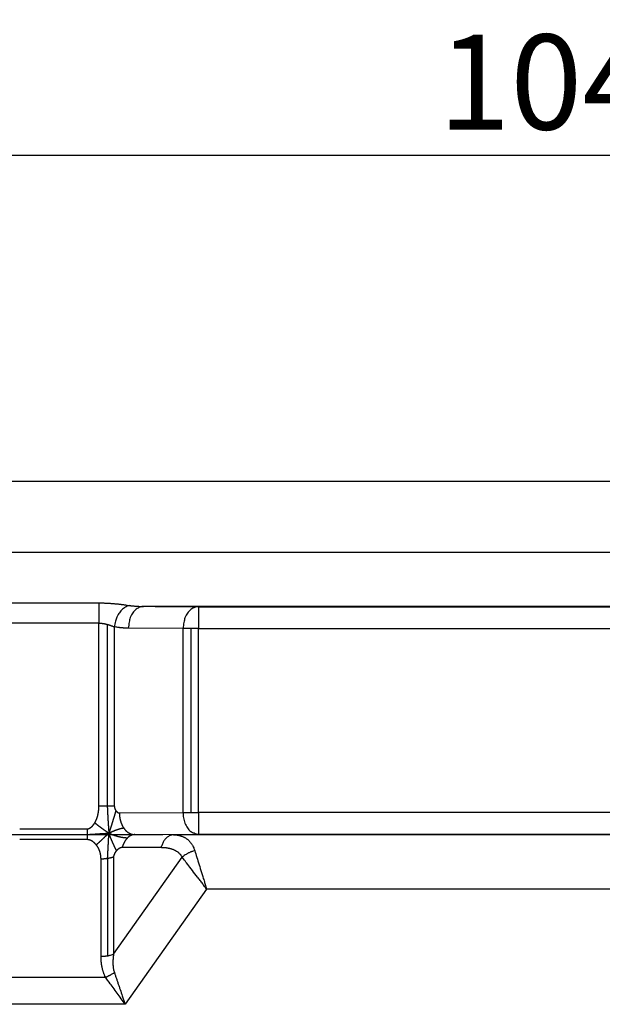
# Model space of a CAD drawing. Extents: x 18 to 2072, y 28 to 1457.
# Drawn here: x 1310 to 1417, y 977 to 1159 of the extents above; entities that cross this region are included whole.
import ezdxf

# ---------------------------------------------------------------- set-up
doc = ezdxf.new("R2010")
doc.units = 0
doc.header["$LTSCALE"] = 5
doc.layers.get('Defpoints').update_dxf_attribs({"linetype": 'CONTINUOUS'})
doc.layers.add('AM_5', color=3, linetype='CONTINUOUS', lineweight=25)
doc.layers.add('SKIZZE', color=1, linetype='CONTINUOUS')
doc.styles.add('BEMSTIL', font='simplex.shx', dxfattribs={"width": 0.8})
doc.dimstyles.new('BEMASS', dxfattribs={"dimscale": 5, "dimtxt": 3.5, "dimasz": 3.5, "dimexe": 1.25, "dimexo": 0.625, "dimtad": 1, "dimtxsty": 'BEMSTIL', "dimcen": 3, "dimclrd": 3, "dimclre": 3, "dimclrt": 3, "dimadec": 0, "dimazin": 0, "dimtfac": 0.875, "dimtmove": 0, "dimatfit": 3, "dimfxl": 0, "dimtolj": 1, "dimlwd": -1, "dimlwe": -1, "dimarcsym": 0})

# ---------------------------------------------------------------- blocks, each defined once
blk = doc.blocks.new('*D2')
at = {"layer": 'AM_5', "color": 3}
for p, q in [((903.26, 1011.69), (903.26, 1139.94)), ((1943.78, 1011.69), (1943.78, 1139.94)), ((1926.28, 1133.69), (920.76, 1133.69))]:
    blk.add_line(p, q, dxfattribs=at)
for points in [[(920.76, 1136.61), (920.76, 1130.78), (903.26, 1133.69)], [(1926.28, 1136.61), (1926.28, 1130.78), (1943.78, 1133.69)]]:
    blk.add_solid(points, dxfattribs=at)
at = {"layer": 'Defpoints', "color": 0}
for p in [(903.26, 1133.69), (903.26, 1008.57), (1943.78, 1008.57)]:
    blk.add_point(p, dxfattribs=at)
at = {"layer": 'AM_5', "color": 3, "insert": (1423.52, 1147.24), "char_height": 17.5, "attachment_point": 5, "style": 'BEMSTIL'}
blk.add_mtext('\\A1;1040,5', dxfattribs=at)

msp = doc.modelspace()

# ---------------------------------------------------------------- linework, layer by layer
at = {"layer": 'SKIZZE'}
for p, q in [((1423.52, 1073.69), (1006.39, 1073.69)), ((1006.39, 1060.64), (1423.52, 1060.64)), ((1324.56, 1051.3), (1324.56, 1047.56)), ((1423.52, 1050.64), (1332.8, 1050.64)), ((1334.9, 1050.63), (1342.87, 1050.59)), ((1342.87, 1050.59), (1423.52, 1050.59)), ((1342.87, 1050.59), (1342.87, 1046.59)), ((1324.56, 1013.94), (1324.56, 1047.56)), ((1326.06, 1047.32), (1326.06, 1013.95)), ((1327.39, 1046.9), (1327.39, 1013.94)), ((1340.05, 1046.59), (1329.97, 1046.64)), ((1340.05, 1012.68), (1340.05, 1046.59)), ((1342.87, 1046.59), (1340.05, 1046.59)), ((1341.46, 1046.59), (1341.46, 1012.68)), ((1342.87, 1046.59), (1423.52, 1046.59)), ((1342.87, 1012.68), (1342.87, 1046.59)), ((1328.32, 1012.62), (1340.05, 1012.68)), ((1340.05, 1012.68), (1342.87, 1012.68)), ((1423.52, 1012.68), (1342.87, 1012.68)), ((1342.87, 1012.68), (1342.87, 1008.68)), ((1336.34, 1008.59), (1296.26, 1008.59)), ((1309.97, 1009.7), (1322.47, 1009.7)), ((1322.47, 1008.66), (1322.47, 1009.7)), ((1322.47, 1007.7), (1322.47, 1008.66)), ((1331.15, 1008.62), (1342.87, 1008.68)), ((1338.29, 1008.59), (1331.15, 1008.62)), ((1423.52, 1008.59), (1338.29, 1008.59)), ((1342.87, 1008.68), (1423.52, 1008.68)), ((1322.47, 1007.7), (1309.97, 1007.7)), ((1335.98, 1006.22), (1328.84, 1006.25)), ((1324.95, 986.22), (1324.95, 1004.12)), ((1326.13, 1004.17), (1326.13, 986.34)), ((1327.26, 1004.49), (1327.26, 986.59)), ((1327.26, 986.59), (1339.9, 1004.47)), ((1344.4, 998.59), (1329.4, 977.37)), ((1423.52, 998.59), (1344.4, 998.59)), ((1306.66, 982.37), (1325.77, 982.37)), ((1329.4, 977.37), (1303.04, 977.37))]:
    msp.add_line(p, q, dxfattribs=at)
for points in [[(1307.87, 1051.3), (1308.92, 1051.3, 0), (1309.96, 1051.3, 0), (1311, 1051.3, 0), (1312.05, 1051.3, 0), (1313.09, 1051.3, 0), (1314.13, 1051.3, 0), (1315.17, 1051.3, 0), (1316.22, 1051.3, 0), (1317.29, 1051.3, 0), (1318.3, 1051.3, 0), (1319.22, 1051.3, 0), (1320.39, 1051.3, 0), (1322.2, 1051.3, 0), (1324.56, 1051.3, 0)], [(1324.56, 1051.3), (1324.82, 1051.3, -0.002183), (1325.09, 1051.3, -0.002214), (1325.35, 1051.29, -0.002203), (1325.61, 1051.28, -0.002154), (1325.87, 1051.27, -0.002128), (1326.13, 1051.26, -0.002109), (1326.39, 1051.24, -0.002066), (1326.64, 1051.23, -0.001976), (1326.89, 1051.21, -0.001906), (1327.14, 1051.19, -0.001825), (1327.39, 1051.17, -0.00177), (1327.63, 1051.14, -0.001705), (1327.87, 1051.12, -0.001594), (1328.11, 1051.1, -0.001414), (1328.34, 1051.07, -0.001358), (1328.57, 1051.04, -0.001312), (1328.8, 1051.01, -0.00103), (1329.01, 1050.99, -0.000664), (1329.2, 1050.96, -0.000939), (1329.43, 1050.93, -0.000924), (1329.78, 1050.88, -0.000439), (1330.22, 1050.82, -0.00029)], [(1330.22, 1050.82), (1329.9, 1050.74, 0.04063), (1329.57, 1050.6, 0.033316), (1329.25, 1050.41, 0.031843), (1328.93, 1050.16, 0.036103), (1328.62, 1049.84, 0.026976), (1328.34, 1049.5, 0.012468), (1328.1, 1049.17, 0.031394), (1327.87, 1048.69, 0.048135), (1327.63, 1047.92, 0.024122), (1327.39, 1046.9, 0.012691)], [(1332.8, 1050.64), (1332.46, 1050.61, 0.048726), (1332.11, 1050.52, 0.041282), (1331.76, 1050.36, 0.039961), (1331.42, 1050.13, 0.046072), (1331.1, 1049.81, 0.034602), (1330.81, 1049.46, 0.016592), (1330.56, 1049.11, 0.038636), (1330.34, 1048.59, 0.056672), (1330.14, 1047.76, 0.027759), (1329.97, 1046.64, 0.01437)], [(1330.22, 1050.82), (1330.38, 1050.8, 0.002098), (1330.54, 1050.78, 0.002084), (1330.7, 1050.76, 0.002099), (1330.86, 1050.75, 0.002135), (1331.02, 1050.73, 0.002071), (1331.18, 1050.71, 0.001932), (1331.34, 1050.7, 0.002127), (1331.51, 1050.69, 0.002528), (1331.67, 1050.68, 0.001919), (1331.83, 1050.67, 0.000664), (1331.97, 1050.66, 0.002695), (1332.15, 1050.65, 0.004626), (1332.43, 1050.65, 0.002262), (1332.8, 1050.64, 0.001199)], [(1342.87, 1050.59), (1342.53, 1050.56, 0.048725), (1342.19, 1050.46, 0.041282), (1341.84, 1050.31, 0.03996), (1341.49, 1050.07, 0.046071), (1341.17, 1049.76, 0.034602), (1340.88, 1049.41, 0.016592), (1340.63, 1049.06, 0.038636), (1340.41, 1048.54, 0.056673), (1340.22, 1047.71, 0.02776), (1340.05, 1046.59, 0.01437)], [(1324.56, 1047.56), (1323.52, 1047.56, 0), (1322.48, 1047.56, 0), (1321.43, 1047.56, 0), (1320.39, 1047.56, 0), (1319.34, 1047.56, 0), (1318.3, 1047.56, 0), (1317.27, 1047.56, 0), (1316.22, 1047.56, 0), (1315.14, 1047.56, 0), (1314.13, 1047.56, 0), (1313.22, 1047.56, 0), (1312.05, 1047.56, 0), (1310.24, 1047.56, 0), (1307.87, 1047.56, 0)], [(1324.56, 1047.56), (1324.69, 1047.56, -0.006122), (1324.82, 1047.56, -0.006204), (1324.96, 1047.55, -0.006158), (1325.09, 1047.54, -0.005999), (1325.22, 1047.52, -0.005898), (1325.35, 1047.51, -0.005813), (1325.47, 1047.49, -0.005659), (1325.6, 1047.46, -0.00538), (1325.73, 1047.44, -0.00515), (1325.85, 1047.41, -0.004896), (1325.98, 1047.38, -0.00471), (1326.1, 1047.35, -0.0045), (1326.22, 1047.31, -0.004172), (1326.33, 1047.28, -0.003672), (1326.45, 1047.24, -0.003499), (1326.56, 1047.2, -0.003356), (1326.68, 1047.16, -0.002616), (1326.79, 1047.12, -0.001678), (1326.88, 1047.09, -0.002362), (1327, 1047.05, -0.002308), (1327.17, 1046.98, -0.001092), (1327.39, 1046.9, -0.000719)], [(1329.97, 1046.64), (1329.81, 1046.64, -0.002881), (1329.65, 1046.65, -0.002856), (1329.49, 1046.65, -0.00288), (1329.33, 1046.66, -0.002944), (1329.16, 1046.67, -0.002863), (1329, 1046.68, -0.002673), (1328.84, 1046.69, -0.002954), (1328.68, 1046.71, -0.003527), (1328.51, 1046.73, -0.002674), (1328.36, 1046.74, -0.000909), (1328.21, 1046.76, -0.003782), (1328.03, 1046.79, -0.006513), (1327.75, 1046.83, -0.003177), (1327.39, 1046.9, -0.001679)], [(1323.79, 1010.78), (1323.83, 1010.84, 0.004192), (1323.86, 1010.91, 0.00422), (1323.9, 1010.97, 0.004199), (1323.93, 1011.04, 0.004125), (1323.97, 1011.11, 0.00406), (1324, 1011.17, 0.003986), (1324.03, 1011.24, 0.003918), (1324.06, 1011.31, 0.003841), (1324.09, 1011.38, 0.003773), (1324.12, 1011.45, 0.003697), (1324.15, 1011.52, 0.003631), (1324.17, 1011.59, 0.003557), (1324.2, 1011.66, 0.003492), (1324.22, 1011.73, 0.003419), (1324.25, 1011.8, 0.003356), (1324.27, 1011.87, 0.003286), (1324.29, 1011.94, 0.003225), (1324.31, 1012.01, 0.003157), (1324.33, 1012.09, 0.003098), (1324.35, 1012.16, 0.003033), (1324.37, 1012.23, 0.002976), (1324.38, 1012.3, 0.002913), (1324.4, 1012.38, 0.002872), (1324.42, 1012.45, 0.002839), (1324.43, 1012.52, 0.002809), (1324.44, 1012.6, 0.002774), (1324.46, 1012.67, 0.002747), (1324.47, 1012.74, 0.002718), (1324.48, 1012.82, 0.002682), (1324.49, 1012.89, 0.002634), (1324.5, 1012.97, 0.002626), (1324.51, 1013.04, 0.002642), (1324.52, 1013.12, 0.002542), (1324.53, 1013.19, 0.002354), (1324.53, 1013.26, 0.002554), (1324.54, 1013.34, 0.002982), (1324.54, 1013.42, 0.002261), (1324.55, 1013.49, 0.000825), (1324.55, 1013.55, 0.003093), (1324.56, 1013.64, 0.0052), (1324.56, 1013.77, 0.002535), (1324.56, 1013.94, 0.00135)], [(1324.56, 1013.94), (1324.6, 1013.94, -0.000082), (1324.63, 1013.94, -0.000103), (1324.67, 1013.94, -0.000083), (1324.7, 1013.94, -0.000017), (1324.74, 1013.94, 0.000009), (1324.78, 1013.94, 0.000001), (1324.81, 1013.94, -0.000002), (1324.85, 1013.94, 0), (1324.88, 1013.94, 0.000001), (1324.92, 1013.94, 0), (1324.95, 1013.94, 0), (1324.99, 1013.94), (1325.02, 1013.94, 0), (1325.06, 1013.94), (1325.09, 1013.94), (1325.13, 1013.94), (1325.17, 1013.94), (1325.2, 1013.94), (1325.24, 1013.94), (1325.27, 1013.94), (1325.31, 1013.94), (1325.34, 1013.94), (1325.38, 1013.94), (1325.41, 1013.94), (1325.45, 1013.94), (1325.48, 1013.94), (1325.52, 1013.94, 0), (1325.55, 1013.94, 0), (1325.58, 1013.94), (1325.62, 1013.94, 0), (1325.65, 1013.94, 0), (1325.69, 1013.94, 0), (1325.72, 1013.94, 0), (1325.76, 1013.94, 0.000002), (1325.79, 1013.94, 0), (1325.82, 1013.94, -0.000007), (1325.86, 1013.94, 0.000001), (1325.89, 1013.94, 0.000029), (1325.92, 1013.94, -0.000008), (1325.96, 1013.94, -0.000087), (1326.02, 1013.94, -0.000047), (1326.09, 1013.94, -0.000021)], [(1326.09, 1013.94), (1326.11, 1013.94, -0.000168), (1326.13, 1013.94, -0.000219), (1326.16, 1013.94, -0.000171), (1326.18, 1013.94, -0.00001), (1326.2, 1013.94, 0.000043), (1326.22, 1013.94, 0.000003), (1326.24, 1013.94, -0.000011), (1326.26, 1013.94, -0.000001), (1326.28, 1013.94, 0.000003), (1326.3, 1013.94, 0), (1326.32, 1013.94, -0.000001), (1326.34, 1013.94, 0), (1326.36, 1013.94, 0), (1326.39, 1013.94, 0), (1326.41, 1013.94, 0), (1326.43, 1013.94), (1326.45, 1013.94), (1326.47, 1013.94), (1326.49, 1013.94), (1326.51, 1013.94), (1326.53, 1013.94), (1326.55, 1013.94), (1326.57, 1013.94), (1326.59, 1013.94), (1326.61, 1013.94), (1326.63, 1013.94), (1326.65, 1013.94), (1326.67, 1013.94), (1326.69, 1013.94), (1326.71, 1013.94), (1326.73, 1013.94), (1326.74, 1013.94), (1326.76, 1013.94), (1326.78, 1013.94), (1326.8, 1013.94), (1326.82, 1013.94), (1326.84, 1013.94), (1326.86, 1013.94), (1326.88, 1013.94), (1326.9, 1013.94), (1326.92, 1013.94), (1326.93, 1013.94), (1326.95, 1013.94), (1326.97, 1013.94), (1326.99, 1013.94), (1327.01, 1013.94), (1327.03, 1013.94), (1327.04, 1013.94, 0), (1327.06, 1013.94), (1327.08, 1013.94), (1327.1, 1013.94), (1327.12, 1013.94, 0), (1327.13, 1013.94), (1327.15, 1013.94, 0), (1327.17, 1013.94, 0), (1327.19, 1013.94, -0.000001), (1327.2, 1013.94, 0), (1327.22, 1013.94, 0.000003), (1327.24, 1013.94, -0.000001), (1327.26, 1013.94, -0.000013), (1327.27, 1013.94, 0.000003), (1327.29, 1013.94, 0.000058), (1327.3, 1013.94, -0.000016), (1327.32, 1013.94, -0.000174), (1327.35, 1013.94, -0.000096), (1327.39, 1013.94, -0.000043)], [(1326.09, 1013.94), (1326.1, 1013.8, 0.000104), (1326.1, 1013.67, 0.000108), (1326.11, 1013.54, 0.000109), (1326.12, 1013.41, 0.000104), (1326.12, 1013.28, 0.000103), (1326.13, 1013.15, 0.000105), (1326.14, 1013.02, 0.000107), (1326.14, 1012.9, 0.00011), (1326.15, 1012.77, 0.000113), (1326.16, 1012.65, 0.000115), (1326.16, 1012.53, 0.000118), (1326.17, 1012.41, 0.000121), (1326.17, 1012.3, 0.000124), (1326.18, 1012.18, 0.000127), (1326.19, 1012.07, 0.00013), (1326.19, 1011.95, 0.000134), (1326.2, 1011.84, 0.000137), (1326.2, 1011.73, 0.000141), (1326.21, 1011.62, 0.000145), (1326.22, 1011.52, 0.000149), (1326.22, 1011.41, 0.000153), (1326.23, 1011.31, 0.000157), (1326.23, 1011.2, 0.000162), (1326.24, 1011.1, 0.000166), (1326.25, 1011, 0.000171), (1326.25, 1010.91, 0.000176), (1326.26, 1010.81, 0.000182), (1326.26, 1010.71, 0.000187), (1326.27, 1010.62, 0.000193), (1326.28, 1010.53, 0.000199), (1326.28, 1010.44, 0.000206), (1326.29, 1010.35, 0.000212), (1326.29, 1010.26, 0.00022), (1326.3, 1010.17, 0.000227), (1326.31, 1010.09, 0.000235), (1326.31, 1010, 0.000243), (1326.32, 1009.92, 0.000252), (1326.32, 1009.84, 0.000259), (1326.33, 1009.76, 0.000271), (1326.33, 1009.68, 0.000287), (1326.34, 1009.61, 0.00029), (1326.35, 1009.53, 0.000281), (1326.35, 1009.46, 0.000322), (1326.36, 1009.39, 0.000398), (1326.36, 1009.31, 0.00032), (1326.37, 1009.25, 0.000124), (1326.37, 1009.19, 0.000469), (1326.38, 1009.11, 0.000848), (1326.39, 1009, 0.000446), (1326.4, 1008.86, 0.000247)], [(1327.39, 1013.94), (1327.39, 1013.92, 0.003417), (1327.39, 1013.9, 0.003457), (1327.39, 1013.88, 0.003433), (1327.39, 1013.86, 0.003343), (1327.39, 1013.84, 0.003295), (1327.39, 1013.82, 0.003268), (1327.4, 1013.8, 0.003245), (1327.4, 1013.78, 0.003216), (1327.4, 1013.76, 0.003193), (1327.4, 1013.74, 0.003166), (1327.41, 1013.72, 0.003144), (1327.41, 1013.7, 0.003118), (1327.41, 1013.68, 0.003097), (1327.41, 1013.67, 0.003072), (1327.42, 1013.65, 0.003052), (1327.42, 1013.63, 0.003029), (1327.43, 1013.61, 0.00301), (1327.43, 1013.59, 0.002988), (1327.43, 1013.57, 0.002971), (1327.44, 1013.55, 0.00295), (1327.44, 1013.54, 0.002935), (1327.45, 1013.52, 0.002916), (1327.45, 1013.5, 0.002901), (1327.46, 1013.48, 0.002884), (1327.47, 1013.46, 0.002872), (1327.47, 1013.45, 0.002856), (1327.48, 1013.43, 0.002845), (1327.48, 1013.41, 0.002832), (1327.49, 1013.39, 0.002822), (1327.5, 1013.38, 0.002811), (1327.5, 1013.36, 0.002804), (1327.51, 1013.34, 0.002794), (1327.52, 1013.32, 0.002789), (1327.52, 1013.31, 0.00278), (1327.53, 1013.29, 0.002778), (1327.54, 1013.27, 0.002777), (1327.55, 1013.26, 0.00277), (1327.56, 1013.24, 0.002751), (1327.56, 1013.23, 0.002775), (1327.57, 1013.21, 0.002828), (1327.58, 1013.19, 0.002754), (1327.59, 1013.18, 0.002578), (1327.6, 1013.16, 0.002843), (1327.61, 1013.15, 0.003387), (1327.62, 1013.13, 0.002593), (1327.62, 1013.12, 0.000909), (1327.63, 1013.1, 0.003648), (1327.64, 1013.09, 0.006356), (1327.66, 1013.06, 0.003155), (1327.68, 1013.03, 0.001685)], [(1327.68, 1013.03), (1327.67, 1012.98, -0.00007), (1327.65, 1012.92, -0.000048), (1327.63, 1012.87, -0.000064), (1327.62, 1012.81, -0.00012), (1327.6, 1012.76, -0.000133), (1327.58, 1012.7, -0.000114), (1327.57, 1012.64, -0.000106), (1327.55, 1012.58, -0.000105), (1327.53, 1012.52, -0.000103), (1327.51, 1012.46, -0.000098), (1327.49, 1012.4, -0.000094), (1327.47, 1012.33, -0.000092), (1327.45, 1012.27, -0.000088), (1327.43, 1012.2, -0.000086), (1327.41, 1012.13, -0.000083), (1327.39, 1012.06, -0.00008), (1327.37, 1011.99, -0.000078), (1327.35, 1011.92, -0.000075), (1327.33, 1011.85, -0.000073), (1327.3, 1011.78, -0.000071), (1327.28, 1011.7, -0.000069), (1327.26, 1011.63, -0.000067), (1327.23, 1011.55, -0.000065), (1327.21, 1011.47, -0.000063), (1327.19, 1011.4, -0.000061), (1327.16, 1011.32, -0.00006), (1327.14, 1011.24, -0.000058), (1327.11, 1011.15, -0.000056), (1327.09, 1011.07, -0.000055), (1327.06, 1010.99, -0.000053), (1327.03, 1010.9, -0.000052), (1327.01, 1010.82, -0.000051), (1326.98, 1010.73, -0.000049), (1326.95, 1010.64, -0.000048), (1326.93, 1010.55, -0.000047), (1326.9, 1010.46, -0.000046), (1326.87, 1010.37, -0.000045), (1326.84, 1010.28, -0.000043), (1326.81, 1010.18, -0.000043), (1326.78, 1010.09, -0.000043), (1326.75, 1009.99, -0.00004), (1326.72, 1009.89, -0.000036), (1326.69, 1009.8, -0.00004), (1326.66, 1009.7, -0.000049), (1326.63, 1009.59, -0.000034), (1326.6, 1009.49, -0.000001), (1326.57, 1009.41, -0.000051), (1326.53, 1009.29, -0.000109), (1326.48, 1009.1, -0.000053), (1326.4, 1008.86, -0.000026)], [(1327.68, 1013.03), (1327.7, 1013.01, 0.004274), (1327.71, 1012.99, 0.004302), (1327.73, 1012.97, 0.004345), (1327.74, 1012.95, 0.004421), (1327.76, 1012.93, 0.004506), (1327.77, 1012.92, 0.004596), (1327.79, 1012.9, 0.00469), (1327.8, 1012.88, 0.004795), (1327.82, 1012.87, 0.004905), (1327.84, 1012.85, 0.005024), (1327.85, 1012.83, 0.005147), (1327.87, 1012.82, 0.005281), (1327.89, 1012.8, 0.005419), (1327.9, 1012.79, 0.005569), (1327.92, 1012.77, 0.005722), (1327.94, 1012.76, 0.005889), (1327.96, 1012.75, 0.006056), (1327.98, 1012.74, 0.006234), (1327.99, 1012.72, 0.006422), (1328.01, 1012.71, 0.006631), (1328.03, 1012.7, 0.00681), (1328.05, 1012.69, 0.006971), (1328.07, 1012.68, 0.007244), (1328.09, 1012.67, 0.007631), (1328.11, 1012.67, 0.007613), (1328.13, 1012.66, 0.007273), (1328.14, 1012.65, 0.0083), (1328.16, 1012.64, 0.010292), (1328.18, 1012.64, 0.007914), (1328.2, 1012.63, 0.002498), (1328.22, 1012.63, 0.011709), (1328.24, 1012.63, 0.021045), (1328.28, 1012.62, 0.010371), (1328.32, 1012.62, 0.005454)], [(1328.32, 1012.62), (1328.32, 1012.56, 0.002789), (1328.32, 1012.5, 0.00281), (1328.33, 1012.44, 0.002793), (1328.33, 1012.38, 0.002737), (1328.33, 1012.32, 0.002714), (1328.34, 1012.26, 0.002716), (1328.34, 1012.2, 0.002712), (1328.34, 1012.14, 0.002702), (1328.35, 1012.08, 0.002697), (1328.36, 1012.02, 0.002692), (1328.36, 1011.96, 0.00269), (1328.37, 1011.9, 0.002686), (1328.38, 1011.84, 0.002686), (1328.39, 1011.78, 0.002685), (1328.4, 1011.73, 0.002687), (1328.41, 1011.67, 0.002688), (1328.42, 1011.61, 0.002692), (1328.43, 1011.55, 0.002696), (1328.44, 1011.49, 0.002702), (1328.46, 1011.44, 0.002708), (1328.47, 1011.38, 0.002717), (1328.48, 1011.32, 0.002726), (1328.5, 1011.26, 0.002736), (1328.51, 1011.21, 0.002748), (1328.53, 1011.15, 0.002761), (1328.54, 1011.1, 0.002775), (1328.56, 1011.04, 0.00279), (1328.58, 1010.98, 0.002807), (1328.59, 1010.93, 0.002825), (1328.61, 1010.88, 0.002844), (1328.63, 1010.82, 0.002865), (1328.65, 1010.77, 0.002888), (1328.67, 1010.71, 0.002911), (1328.69, 1010.66, 0.002934), (1328.71, 1010.61, 0.002963), (1328.74, 1010.56, 0.002996), (1328.76, 1010.51, 0.003018), (1328.78, 1010.45, 0.00303), (1328.8, 1010.4, 0.00309), (1328.83, 1010.35, 0.003189), (1328.85, 1010.3, 0.003133), (1328.88, 1010.26, 0.002955), (1328.9, 1010.21, 0.003305), (1328.93, 1010.16, 0.004003), (1328.96, 1010.11, 0.003073), (1328.98, 1010.07, 0.001041), (1329.01, 1010.02, 0.004422), (1329.04, 1009.97, 0.007819), (1329.09, 1009.9, 0.003894), (1329.15, 1009.8, 0.002075)], [(1340.05, 1012.68), (1340.07, 1012.2, 0.024504), (1340.13, 1011.71, 0.021764), (1340.25, 1011.21, 0.022925), (1340.41, 1010.73, 0.03019), (1340.63, 1010.27, 0.027225), (1340.88, 1009.86, 0.014762), (1341.13, 1009.51, 0.038868), (1341.49, 1009.2, 0.077377), (1342.08, 1008.92, 0.047956), (1342.87, 1008.68, 0.026888)], [(1322.47, 1009.7), (1322.5, 1009.7, 0.014244), (1322.54, 1009.7, 0.014815), (1322.58, 1009.71, 0.014425), (1322.61, 1009.71, 0.013031), (1322.65, 1009.72, 0.011975), (1322.68, 1009.73, 0.011006), (1322.72, 1009.75, 0.010102), (1322.75, 1009.76, 0.009073), (1322.79, 1009.78, 0.008197), (1322.82, 1009.79, 0.007267), (1322.85, 1009.81, 0.006476), (1322.88, 1009.83, 0.005622), (1322.92, 1009.85, 0.005215), (1322.95, 1009.87, 0.005121), (1322.98, 1009.88, 0.005041), (1323.01, 1009.91, 0.00495), (1323.04, 1009.93, 0.004867), (1323.07, 1009.95, 0.004767), (1323.1, 1009.97, 0.004678), (1323.13, 1009.99, 0.004575), (1323.16, 1010.02, 0.004483), (1323.18, 1010.04, 0.004377), (1323.21, 1010.06, 0.004282), (1323.24, 1010.09, 0.004175), (1323.27, 1010.11, 0.004079), (1323.29, 1010.14, 0.003971), (1323.32, 1010.16, 0.003874), (1323.34, 1010.19, 0.003767), (1323.37, 1010.22, 0.003671), (1323.4, 1010.24, 0.003563), (1323.42, 1010.27, 0.00347), (1323.44, 1010.3, 0.00337), (1323.47, 1010.33, 0.003271), (1323.49, 1010.36, 0.003153), (1323.51, 1010.38, 0.003084), (1323.54, 1010.41, 0.003032), (1323.56, 1010.44, 0.002872), (1323.58, 1010.47, 0.002623), (1323.6, 1010.5, 0.002762), (1323.63, 1010.53, 0.0031), (1323.65, 1010.56, 0.002354), (1323.67, 1010.59, 0.000981), (1323.69, 1010.62, 0.003027), (1323.71, 1010.65, 0.004775), (1323.74, 1010.71, 0.002312), (1323.79, 1010.78, 0.00125)], [(1326.4, 1008.86), (1326.34, 1008.91, -0.000478), (1326.27, 1008.95, -0.000484), (1326.21, 1008.99, -0.000483), (1326.14, 1009.04, -0.000476), (1326.08, 1009.08, -0.000476), (1326.02, 1009.12, -0.000479), (1325.95, 1009.17, -0.000482), (1325.89, 1009.21, -0.000484), (1325.83, 1009.25, -0.000487), (1325.76, 1009.3, -0.00049), (1325.7, 1009.34, -0.000492), (1325.64, 1009.38, -0.000495), (1325.58, 1009.43, -0.000497), (1325.52, 1009.47, -0.0005), (1325.46, 1009.51, -0.000503), (1325.39, 1009.56, -0.000505), (1325.33, 1009.6, -0.000508), (1325.27, 1009.65, -0.000511), (1325.21, 1009.69, -0.000514), (1325.15, 1009.73, -0.000516), (1325.09, 1009.78, -0.000519), (1325.03, 1009.82, -0.000522), (1324.97, 1009.86, -0.000525), (1324.91, 1009.91, -0.000528), (1324.86, 1009.95, -0.000531), (1324.8, 1009.99, -0.000533), (1324.74, 1010.04, -0.000536), (1324.68, 1010.08, -0.00054), (1324.62, 1010.12, -0.000542), (1324.57, 1010.17, -0.000541), (1324.51, 1010.21, -0.000549), (1324.45, 1010.26, -0.000563), (1324.39, 1010.3, -0.00055), (1324.34, 1010.34, -0.000516), (1324.28, 1010.39, -0.000573), (1324.23, 1010.43, -0.000688), (1324.17, 1010.48, -0.000525), (1324.11, 1010.52, -0.000176), (1324.07, 1010.56, -0.000747), (1324, 1010.6, -0.001311), (1323.91, 1010.68, -0.000648), (1323.79, 1010.78, -0.000344)], [(1322.47, 1008.66), (1322.55, 1008.66, 0.001132), (1322.63, 1008.67, 0.001152), (1322.71, 1008.67, 0.001133), (1322.8, 1008.67, 0.00107), (1322.88, 1008.67, 0.001017), (1322.96, 1008.68, 0.000958), (1323.04, 1008.68, 0.000904), (1323.12, 1008.69, 0.00084), (1323.21, 1008.69, 0.000784), (1323.29, 1008.69, 0.000721), (1323.37, 1008.7, 0.000666), (1323.45, 1008.7, 0.000603), (1323.53, 1008.71, 0.000547), (1323.62, 1008.72, 0.000484), (1323.7, 1008.72, 0.000428), (1323.78, 1008.73, 0.000365), (1323.86, 1008.73, 0.00031), (1323.94, 1008.74, 0.000247), (1324.03, 1008.74, 0.000191), (1324.11, 1008.75, 0.000128), (1324.19, 1008.76, 0.000072), (1324.27, 1008.76, 0.000009), (1324.35, 1008.77, -0.000047), (1324.43, 1008.78, -0.00011), (1324.52, 1008.78, -0.000165), (1324.6, 1008.79, -0.000228), (1324.68, 1008.79, -0.000284), (1324.76, 1008.8, -0.000348), (1324.84, 1008.8, -0.000403), (1324.93, 1008.81, -0.000466), (1325.01, 1008.82, -0.000522), (1325.09, 1008.82, -0.000587), (1325.17, 1008.83, -0.000641), (1325.25, 1008.83, -0.000697), (1325.34, 1008.83, -0.000763), (1325.42, 1008.84, -0.00085), (1325.5, 1008.84, -0.000872), (1325.58, 1008.85, -0.000854), (1325.66, 1008.85, -0.001026), (1325.75, 1008.85, -0.001345), (1325.83, 1008.86, -0.001027), (1325.91, 1008.86, -0.000265), (1325.98, 1008.86, -0.001637), (1326.07, 1008.86, -0.003045), (1326.22, 1008.86, -0.001503), (1326.4, 1008.86, -0.000784)], [(1324.06, 1006.74), (1324.14, 1006.8, 0.001771), (1324.21, 1006.86, 0.001805), (1324.28, 1006.92, 0.001727), (1324.35, 1006.99, 0.001531), (1324.43, 1007.05, 0.001386), (1324.5, 1007.12, 0.001257), (1324.57, 1007.18, 0.001139), (1324.65, 1007.25, 0.001003), (1324.72, 1007.32, 0.000885), (1324.79, 1007.39, 0.000758), (1324.87, 1007.45, 0.000646), (1324.94, 1007.52, 0.000522), (1325.01, 1007.59, 0.000413), (1325.09, 1007.66, 0.000292), (1325.16, 1007.73, 0.000185), (1325.23, 1007.8, 0.000063), (1325.3, 1007.87, -0.000041), (1325.38, 1007.94, -0.000155), (1325.45, 1008.01, -0.00027), (1325.52, 1008.07, -0.000413), (1325.6, 1008.14, -0.000492), (1325.67, 1008.21, -0.000536), (1325.74, 1008.28, -0.000757), (1325.82, 1008.35, -0.001149), (1325.89, 1008.42, -0.000889), (1325.96, 1008.48, -0.000121), (1326.03, 1008.54, -0.001639), (1326.11, 1008.61, -0.003375), (1326.24, 1008.72, -0.001714), (1326.4, 1008.86, -0.000889)], [(1326.16, 1004.21), (1326.16, 1004.27, -0.000001), (1326.16, 1004.32, 0.000003), (1326.17, 1004.38, -0.000001), (1326.17, 1004.43, -0.000013), (1326.17, 1004.49, -0.000017), (1326.18, 1004.55, -0.000017), (1326.18, 1004.61, -0.000016), (1326.18, 1004.68, -0.000015), (1326.19, 1004.74, -0.000015), (1326.19, 1004.81, -0.000014), (1326.19, 1004.87, -0.000014), (1326.2, 1004.94, -0.000013), (1326.2, 1005.01, -0.000012), (1326.2, 1005.08, -0.000012), (1326.21, 1005.16, -0.000011), (1326.21, 1005.23, -0.000011), (1326.21, 1005.31, -0.000011), (1326.22, 1005.38, -0.00001), (1326.22, 1005.46, -0.00001), (1326.23, 1005.54, -0.00001), (1326.23, 1005.62, -0.000009), (1326.24, 1005.71, -0.000009), (1326.24, 1005.79, -0.000009), (1326.24, 1005.88, -0.000008), (1326.25, 1005.96, -0.000008), (1326.25, 1006.05, -0.000008), (1326.26, 1006.14, -0.000008), (1326.26, 1006.23, -0.000007), (1326.27, 1006.33, -0.000007), (1326.27, 1006.42, -0.000007), (1326.28, 1006.52, -0.000007), (1326.28, 1006.62, -0.000006), (1326.29, 1006.71, -0.000006), (1326.29, 1006.81, -0.000006), (1326.3, 1006.92, -0.000006), (1326.3, 1007.02, -0.000006), (1326.31, 1007.12, -0.000006), (1326.32, 1007.23, -0.000005), (1326.32, 1007.34, -0.000005), (1326.33, 1007.45, -0.000005), (1326.33, 1007.56, -0.000005), (1326.34, 1007.67, -0.000005), (1326.34, 1007.78, -0.000005), (1326.35, 1007.89, -0.000004), (1326.36, 1008.01, -0.000005), (1326.36, 1008.13, -0.000009), (1326.37, 1008.23, -0.000003), (1326.37, 1008.37, 0.000014), (1326.39, 1008.58, 0.000008), (1326.4, 1008.86, 0.000003)], [(1329.15, 1009.8), (1329.11, 1009.79, 0.003525), (1329.06, 1009.79, 0.003388), (1329.01, 1009.78, 0.00328), (1328.96, 1009.77, 0.003213), (1328.92, 1009.77, 0.003117), (1328.87, 1009.76, 0.003008), (1328.81, 1009.75, 0.002902), (1328.76, 1009.74, 0.002808), (1328.71, 1009.73, 0.002714), (1328.66, 1009.71, 0.002626), (1328.6, 1009.7, 0.002539), (1328.55, 1009.69, 0.002458), (1328.49, 1009.67, 0.002379), (1328.44, 1009.66, 0.002305), (1328.38, 1009.64, 0.002231), (1328.32, 1009.63, 0.002164), (1328.26, 1009.61, 0.002096), (1328.21, 1009.59, 0.002034), (1328.15, 1009.57, 0.001972), (1328.08, 1009.55, 0.001915), (1328.02, 1009.53, 0.001857), (1327.96, 1009.51, 0.001805), (1327.9, 1009.49, 0.001752), (1327.83, 1009.47, 0.001704), (1327.77, 1009.45, 0.001654), (1327.7, 1009.42, 0.001609), (1327.64, 1009.4, 0.001565), (1327.57, 1009.37, 0.001526), (1327.5, 1009.35, 0.00148), (1327.44, 1009.32, 0.001433), (1327.37, 1009.29, 0.001407), (1327.3, 1009.26, 0.001398), (1327.23, 1009.23, 0.001322), (1327.16, 1009.2, 0.001206), (1327.08, 1009.17, 0.001297), (1327.01, 1009.14, 0.0015), (1326.93, 1009.11, 0.00111), (1326.86, 1009.08, 0.00039), (1326.8, 1009.05, 0.001516), (1326.71, 1009.01, 0.002451), (1326.58, 1008.95, 0.001148), (1326.4, 1008.86, 0.000599)], [(1327.8, 1005.65), (1327.77, 1005.71, 0.000189), (1327.74, 1005.78, 0.000194), (1327.71, 1005.84, 0.00019), (1327.68, 1005.9, 0.000176), (1327.65, 1005.96, 0.000151), (1327.62, 1006.03, 0.000109), (1327.6, 1006.09, 0.000075), (1327.57, 1006.15, 0.00004), (1327.54, 1006.21, 0.000009), (1327.51, 1006.27, -0.000028), (1327.48, 1006.34, -0.00006), (1327.45, 1006.4, -0.000096), (1327.42, 1006.46, -0.000127), (1327.39, 1006.52, -0.000163), (1327.36, 1006.59, -0.000194), (1327.33, 1006.65, -0.000229), (1327.3, 1006.71, -0.000259), (1327.27, 1006.78, -0.000293), (1327.25, 1006.84, -0.000323), (1327.22, 1006.9, -0.000356), (1327.19, 1006.97, -0.000384), (1327.16, 1007.03, -0.000416), (1327.13, 1007.1, -0.000443), (1327.1, 1007.16, -0.000474), (1327.07, 1007.23, -0.0005), (1327.04, 1007.29, -0.000529), (1327.01, 1007.36, -0.000554), (1326.98, 1007.42, -0.000581), (1326.95, 1007.49, -0.000604), (1326.92, 1007.56, -0.00063), (1326.89, 1007.63, -0.000652), (1326.86, 1007.69, -0.000678), (1326.84, 1007.76, -0.000695), (1326.81, 1007.83, -0.000713), (1326.78, 1007.9, -0.000738), (1326.75, 1007.97, -0.000778), (1326.72, 1008.04, -0.000768), (1326.69, 1008.11, -0.000726), (1326.66, 1008.19, -0.000829), (1326.63, 1008.26, -0.001028), (1326.6, 1008.33, -0.00077), (1326.57, 1008.41, -0.000224), (1326.55, 1008.47, -0.00115), (1326.52, 1008.55, -0.002013), (1326.47, 1008.69, -0.000963), (1326.4, 1008.86, -0.000499)], [(1329.78, 1007.97), (1329.69, 1007.98, -0.002223), (1329.6, 1007.99, -0.00224), (1329.51, 1008, -0.002247), (1329.42, 1008.01, -0.002243), (1329.33, 1008.02, -0.002249), (1329.24, 1008.03, -0.002262), (1329.15, 1008.04, -0.002274), (1329.06, 1008.05, -0.002283), (1328.97, 1008.06, -0.002293), (1328.89, 1008.08, -0.002302), (1328.8, 1008.09, -0.002312), (1328.71, 1008.11, -0.00232), (1328.63, 1008.12, -0.002329), (1328.54, 1008.14, -0.002337), (1328.45, 1008.16, -0.002345), (1328.37, 1008.18, -0.002352), (1328.28, 1008.2, -0.002359), (1328.2, 1008.22, -0.002365), (1328.11, 1008.24, -0.002372), (1328.03, 1008.26, -0.002378), (1327.94, 1008.28, -0.002382), (1327.86, 1008.31, -0.002386), (1327.78, 1008.33, -0.002392), (1327.69, 1008.36, -0.002401), (1327.61, 1008.38, -0.002398), (1327.53, 1008.41, -0.002387), (1327.44, 1008.44, -0.00241), (1327.36, 1008.46, -0.002461), (1327.28, 1008.49, -0.002393), (1327.2, 1008.52, -0.002236), (1327.12, 1008.55, -0.002469), (1327.04, 1008.58, -0.002944), (1326.95, 1008.62, -0.002234), (1326.88, 1008.65, -0.000764), (1326.81, 1008.68, -0.003153), (1326.72, 1008.72, -0.005428), (1326.58, 1008.78, -0.00265), (1326.4, 1008.86, -0.001403)], [(1329.15, 1009.8), (1329.19, 1009.75, 0.004325), (1329.23, 1009.7, 0.004395), (1329.26, 1009.65, 0.004444), (1329.3, 1009.6, 0.004467), (1329.34, 1009.56, 0.0045), (1329.38, 1009.51, 0.004534), (1329.42, 1009.47, 0.004574), (1329.46, 1009.43, 0.004608), (1329.5, 1009.38, 0.004649), (1329.54, 1009.34, 0.004687), (1329.58, 1009.3, 0.00473), (1329.63, 1009.26, 0.004771), (1329.67, 1009.23, 0.004817), (1329.71, 1009.19, 0.004861), (1329.75, 1009.15, 0.00491), (1329.8, 1009.12, 0.004957), (1329.84, 1009.08, 0.005008), (1329.89, 1009.05, 0.005058), (1329.93, 1009.02, 0.005112), (1329.98, 1008.99, 0.005164), (1330.03, 1008.96, 0.00522), (1330.07, 1008.93, 0.005275), (1330.12, 1008.91, 0.005334), (1330.17, 1008.88, 0.005392), (1330.21, 1008.86, 0.005451), (1330.26, 1008.83, 0.005507), (1330.31, 1008.81, 0.005573), (1330.36, 1008.79, 0.005644), (1330.4, 1008.77, 0.005692), (1330.45, 1008.75, 0.005718), (1330.5, 1008.73, 0.005831), (1330.55, 1008.72, 0.006015), (1330.6, 1008.7, 0.005904), (1330.65, 1008.69, 0.005562), (1330.7, 1008.68, 0.006208), (1330.75, 1008.67, 0.0075), (1330.8, 1008.66, 0.005731), (1330.85, 1008.65, 0.001927), (1330.89, 1008.64, 0.008212), (1330.95, 1008.63, 0.014386), (1331.04, 1008.63, 0.007075), (1331.15, 1008.62, 0.003743)], [(1331.15, 1008.62), (1331.12, 1008.62, 0.00521), (1331.08, 1008.62, 0.005212), (1331.05, 1008.62, 0.005195), (1331.02, 1008.61, 0.005166), (1330.99, 1008.61, 0.005141), (1330.95, 1008.61, 0.005112), (1330.92, 1008.6, 0.005082), (1330.89, 1008.6, 0.00505), (1330.85, 1008.59, 0.005017), (1330.82, 1008.58, 0.004983), (1330.79, 1008.58, 0.004947), (1330.76, 1008.57, 0.00491), (1330.72, 1008.56, 0.004873), (1330.69, 1008.55, 0.004834), (1330.66, 1008.54, 0.004795), (1330.63, 1008.53, 0.004755), (1330.59, 1008.52, 0.004714), (1330.56, 1008.51, 0.004673), (1330.53, 1008.49, 0.004631), (1330.5, 1008.48, 0.00459), (1330.47, 1008.47, 0.004547), (1330.43, 1008.45, 0.004506), (1330.4, 1008.44, 0.004463), (1330.37, 1008.42, 0.004422), (1330.34, 1008.4, 0.004378), (1330.31, 1008.39, 0.004335), (1330.28, 1008.37, 0.004295), (1330.25, 1008.35, 0.004262), (1330.22, 1008.33, 0.004208), (1330.19, 1008.31, 0.004143), (1330.15, 1008.29, 0.004137), (1330.12, 1008.27, 0.004181), (1330.09, 1008.25, 0.004019), (1330.06, 1008.23, 0.003717), (1330.04, 1008.21, 0.004066), (1330.01, 1008.18, 0.004801), (1329.98, 1008.16, 0.003595), (1329.95, 1008.13, 0.001211), (1329.92, 1008.11, 0.005028), (1329.89, 1008.08, 0.008494), (1329.84, 1008.04, 0.004069), (1329.78, 1007.97, 0.002132)], [(1338.29, 1008.59), (1338.06, 1008.57, 0.03886), (1337.83, 1008.52, 0.03387), (1337.59, 1008.43, 0.034105), (1337.36, 1008.3, 0.038803), (1337.13, 1008.13, 0.028247), (1336.92, 1007.94, 0.011672), (1336.73, 1007.75, 0.033337), (1336.53, 1007.45, 0.048366), (1336.28, 1006.94, 0.021741), (1335.98, 1006.22, 0.010935)], [(1338.29, 1008.59), (1338.46, 1008.59, -0.008404), (1338.63, 1008.58, -0.008369), (1338.8, 1008.56, -0.008549), (1338.97, 1008.54, -0.008987), (1339.13, 1008.51, -0.009313), (1339.3, 1008.48, -0.009587), (1339.46, 1008.44, -0.009856), (1339.62, 1008.39, -0.010187), (1339.78, 1008.34, -0.010492), (1339.94, 1008.28, -0.010865), (1340.09, 1008.21, -0.011162), (1340.25, 1008.14, -0.011488), (1340.4, 1008.06, -0.011628), (1340.55, 1007.97, -0.011703), (1340.69, 1007.87, -0.012021), (1340.84, 1007.76, -0.012676), (1340.98, 1007.64, -0.012393), (1341.11, 1007.52, -0.011593), (1341.25, 1007.38, -0.013197), (1341.38, 1007.23, -0.016234), (1341.5, 1007.07, -0.011574), (1341.62, 1006.91, -0.002675), (1341.72, 1006.76, -0.017312), (1341.84, 1006.54, -0.029198), (1342.01, 1006.17, -0.012904), (1342.21, 1005.66, -0.006333)], [(1324.06, 1006.74), (1324.03, 1006.78, 0.00362), (1324, 1006.81, 0.003566), (1323.96, 1006.85, 0.003588), (1323.93, 1006.89, 0.003701), (1323.89, 1006.93, 0.003782), (1323.86, 1006.97, 0.003855), (1323.82, 1007, 0.003923), (1323.79, 1007.04, 0.004009), (1323.75, 1007.08, 0.004082), (1323.71, 1007.11, 0.004167), (1323.67, 1007.15, 0.00424), (1323.63, 1007.18, 0.004325), (1323.59, 1007.21, 0.004398), (1323.55, 1007.25, 0.004483), (1323.51, 1007.28, 0.004554), (1323.47, 1007.31, 0.004639), (1323.42, 1007.34, 0.004707), (1323.38, 1007.37, 0.004787), (1323.33, 1007.4, 0.004957), (1323.29, 1007.43, 0.00527), (1323.24, 1007.45, 0.005509), (1323.2, 1007.48, 0.005754), (1323.15, 1007.51, 0.006088), (1323.1, 1007.53, 0.006575), (1323.05, 1007.55, 0.006554), (1323, 1007.58, 0.006166), (1322.95, 1007.6, 0.007365), (1322.9, 1007.62, 0.009851), (1322.85, 1007.63, 0.007405), (1322.8, 1007.65, 0.001381), (1322.75, 1007.66, 0.012624), (1322.69, 1007.67, 0.024927), (1322.59, 1007.69, 0.012368), (1322.47, 1007.7, 0.006342)], [(1324.95, 1004.12), (1324.95, 1004.17, 0.002862), (1324.95, 1004.23, 0.002855), (1324.94, 1004.28, 0.002854), (1324.94, 1004.33, 0.00286), (1324.94, 1004.39, 0.002868), (1324.94, 1004.44, 0.00288), (1324.93, 1004.49, 0.002892), (1324.93, 1004.55, 0.002908), (1324.92, 1004.6, 0.002922), (1324.92, 1004.65, 0.002938), (1324.91, 1004.71, 0.002952), (1324.9, 1004.76, 0.00297), (1324.89, 1004.81, 0.002985), (1324.89, 1004.86, 0.003003), (1324.88, 1004.92, 0.00302), (1324.87, 1004.97, 0.003039), (1324.86, 1005.02, 0.003056), (1324.85, 1005.08, 0.003076), (1324.83, 1005.13, 0.003094), (1324.82, 1005.18, 0.003115), (1324.81, 1005.23, 0.003133), (1324.8, 1005.28, 0.003154), (1324.78, 1005.34, 0.003173), (1324.77, 1005.39, 0.003195), (1324.75, 1005.44, 0.003214), (1324.73, 1005.49, 0.003237), (1324.72, 1005.54, 0.003256), (1324.7, 1005.59, 0.003279), (1324.68, 1005.64, 0.003299), (1324.66, 1005.69, 0.003322), (1324.64, 1005.74, 0.003342), (1324.62, 1005.79, 0.003366), (1324.6, 1005.84, 0.003384), (1324.58, 1005.89, 0.003406), (1324.56, 1005.94, 0.003428), (1324.53, 1005.99, 0.003457), (1324.51, 1006.04, 0.003467), (1324.48, 1006.09, 0.003467), (1324.46, 1006.14, 0.003517), (1324.43, 1006.19, 0.003615), (1324.41, 1006.23, 0.003525), (1324.38, 1006.28, 0.003301), (1324.35, 1006.33, 0.003676), (1324.32, 1006.38, 0.004431), (1324.29, 1006.42, 0.00335), (1324.26, 1006.47, 0.001092), (1324.23, 1006.51, 0.004806), (1324.2, 1006.56, 0.008348), (1324.14, 1006.64, 0.004057), (1324.06, 1006.74, 0.002133)], [(1329.78, 1007.97), (1329.75, 1007.94, 0.003574), (1329.72, 1007.92, 0.003538), (1329.69, 1007.89, 0.003489), (1329.67, 1007.86, 0.003432), (1329.64, 1007.82, 0.003379), (1329.61, 1007.79, 0.00333), (1329.59, 1007.76, 0.003281), (1329.56, 1007.73, 0.003233), (1329.54, 1007.69, 0.003187), (1329.51, 1007.66, 0.003143), (1329.49, 1007.63, 0.0031), (1329.46, 1007.59, 0.003059), (1329.44, 1007.56, 0.003018), (1329.41, 1007.52, 0.00298), (1329.39, 1007.49, 0.002942), (1329.37, 1007.45, 0.002907), (1329.34, 1007.41, 0.002871), (1329.32, 1007.37, 0.002839), (1329.3, 1007.34, 0.002806), (1329.27, 1007.3, 0.002775), (1329.25, 1007.26, 0.002745), (1329.23, 1007.22, 0.002717), (1329.21, 1007.18, 0.002689), (1329.19, 1007.14, 0.002664), (1329.17, 1007.1, 0.002638), (1329.15, 1007.06, 0.002613), (1329.13, 1007.02, 0.002591), (1329.11, 1006.97, 0.002574), (1329.09, 1006.93, 0.002546), (1329.07, 1006.89, 0.002511), (1329.05, 1006.85, 0.002514), (1329.03, 1006.8, 0.002547), (1329.01, 1006.76, 0.002456), (1329, 1006.71, 0.002277), (1328.98, 1006.67, 0.002501), (1328.96, 1006.63, 0.00297), (1328.95, 1006.58, 0.00223), (1328.93, 1006.53, 0.000735), (1328.92, 1006.49, 0.003143), (1328.9, 1006.44, 0.005403), (1328.87, 1006.36, 0.002613), (1328.84, 1006.25, 0.001373)], [(1327.8, 1005.65), (1327.78, 1005.63, 0.002481), (1327.76, 1005.61, 0.002516), (1327.75, 1005.59, 0.002477), (1327.73, 1005.57, 0.002358), (1327.71, 1005.55, 0.002333), (1327.7, 1005.53, 0.002396), (1327.68, 1005.51, 0.002432), (1327.67, 1005.49, 0.002451), (1327.65, 1005.47, 0.002474), (1327.64, 1005.45, 0.002506), (1327.62, 1005.43, 0.002534), (1327.6, 1005.41, 0.002565), (1327.59, 1005.39, 0.002594), (1327.58, 1005.37, 0.002627), (1327.56, 1005.34, 0.002658), (1327.55, 1005.32, 0.002693), (1327.53, 1005.3, 0.002725), (1327.52, 1005.28, 0.002761), (1327.51, 1005.26, 0.002795), (1327.49, 1005.23, 0.002833), (1327.48, 1005.21, 0.002868), (1327.47, 1005.19, 0.002907), (1327.45, 1005.17, 0.002943), (1327.44, 1005.14, 0.002984), (1327.43, 1005.12, 0.003022), (1327.42, 1005.1, 0.003064), (1327.41, 1005.07, 0.003108), (1327.4, 1005.05, 0.003165), (1327.39, 1005.03, 0.003222), (1327.38, 1005, 0.003289), (1327.37, 1004.98, 0.003356), (1327.36, 1004.96, 0.003434), (1327.35, 1004.93, 0.00351), (1327.34, 1004.91, 0.003596), (1327.33, 1004.89, 0.003687), (1327.32, 1004.86, 0.003795), (1327.31, 1004.84, 0.003883), (1327.31, 1004.81, 0.003968), (1327.3, 1004.79, 0.004118), (1327.29, 1004.77, 0.004341), (1327.29, 1004.74, 0.004331), (1327.28, 1004.72, 0.004142), (1327.28, 1004.7, 0.00475), (1327.27, 1004.67, 0.005937), (1327.27, 1004.65, 0.004583), (1327.27, 1004.62, 0.001408), (1327.26, 1004.6, 0.006879), (1327.26, 1004.58, 0.012698), (1327.26, 1004.54, 0.006403), (1327.26, 1004.49, 0.003402)], [(1328.84, 1006.25), (1328.81, 1006.25, 0.009845), (1328.79, 1006.25, 0.009799), (1328.76, 1006.25, 0.009458), (1328.73, 1006.25, 0.008854), (1328.71, 1006.24, 0.008398), (1328.68, 1006.24, 0.008034), (1328.65, 1006.23, 0.007682), (1328.63, 1006.22, 0.007316), (1328.6, 1006.21, 0.006991), (1328.57, 1006.21, 0.006678), (1328.54, 1006.2, 0.006396), (1328.51, 1006.18, 0.006121), (1328.49, 1006.17, 0.005877), (1328.46, 1006.16, 0.005639), (1328.43, 1006.15, 0.005431), (1328.4, 1006.13, 0.005228), (1328.38, 1006.12, 0.005051), (1328.35, 1006.11, 0.004879), (1328.32, 1006.09, 0.004732), (1328.3, 1006.07, 0.00459), (1328.27, 1006.06, 0.004475), (1328.24, 1006.04, 0.004365), (1328.22, 1006.02, 0.004269), (1328.19, 1006, 0.004173), (1328.16, 1005.98, 0.004071), (1328.14, 1005.97, 0.003953), (1328.11, 1005.95, 0.003896), (1328.09, 1005.93, 0.003876), (1328.06, 1005.91, 0.003693), (1328.04, 1005.88, 0.003388), (1328.01, 1005.86, 0.003639), (1327.99, 1005.84, 0.004203), (1327.96, 1005.82, 0.003161), (1327.94, 1005.8, 0.001146), (1327.92, 1005.78, 0.004285), (1327.89, 1005.75, 0.007152), (1327.85, 1005.71, 0.003462), (1327.8, 1005.65, 0.001836)], [(1339.9, 1004.47), (1339.82, 1004.61, 0.015192), (1339.73, 1004.74, 0.015987), (1339.64, 1004.87, 0.015952), (1339.53, 1004.99, 0.01503), (1339.42, 1005.11, 0.014375), (1339.31, 1005.21, 0.013765), (1339.19, 1005.32, 0.013236), (1339.07, 1005.41, 0.012604), (1338.94, 1005.5, 0.012049), (1338.8, 1005.58, 0.011419), (1338.67, 1005.65, 0.010838), (1338.53, 1005.72, 0.010186), (1338.38, 1005.79, 0.009598), (1338.24, 1005.85, 0.008964), (1338.09, 1005.9, 0.008587), (1337.94, 1005.95, 0.008339), (1337.78, 1006, 0.00779), (1337.63, 1006.04, 0.006997), (1337.47, 1006.07, 0.007255), (1337.31, 1006.11, 0.008023), (1337.14, 1006.13, 0.005966), (1336.99, 1006.16, 0.002316), (1336.84, 1006.18, 0.007687), (1336.66, 1006.19, 0.012262), (1336.37, 1006.21, 0.005841), (1335.98, 1006.22, 0.003102)], [(1342.21, 1005.66), (1342, 1005.6, 0.009809), (1341.8, 1005.54, 0.00877), (1341.59, 1005.47, 0.009378), (1341.39, 1005.38, 0.011183), (1341.18, 1005.29, 0.008593), (1340.99, 1005.19, 0.003228), (1340.81, 1005.1, 0.011816), (1340.6, 1004.97, 0.020427), (1340.29, 1004.76, 0.010312), (1339.9, 1004.47, 0.005527)], [(1342.21, 1005.66), (1342.3, 1005.37, 0), (1342.39, 1005.07, 0), (1342.49, 1004.75, 0), (1342.59, 1004.43, 0), (1342.69, 1004.11, 0), (1342.8, 1003.77, 0), (1342.9, 1003.43, 0), (1343.01, 1003.08, 0), (1343.12, 1002.72, 0), (1343.23, 1002.36, 0), (1343.34, 1002, 0), (1343.46, 1001.63, 0), (1343.58, 1001.25, 0), (1343.69, 1000.88, 0), (1343.79, 1000.55, 0.000001), (1343.93, 1000.13, 0.000001), (1344.13, 999.46, 0.000001), (1344.4, 998.59, 0)], [(1326.16, 1004.21), (1326.13, 1004.21, -0.001048), (1326.1, 1004.2, -0.001048), (1326.07, 1004.2, -0.00104), (1326.04, 1004.2, -0.001022), (1326.01, 1004.19, -0.001012), (1325.98, 1004.19, -0.001011), (1325.95, 1004.18, -0.001008), (1325.92, 1004.18, -0.001003), (1325.89, 1004.18, -0.001), (1325.86, 1004.17, -0.000996), (1325.83, 1004.17, -0.000993), (1325.8, 1004.17, -0.00099), (1325.77, 1004.16, -0.000987), (1325.74, 1004.16, -0.000984), (1325.71, 1004.16, -0.000982), (1325.68, 1004.15, -0.000979), (1325.65, 1004.15, -0.000977), (1325.62, 1004.15, -0.000975), (1325.59, 1004.15, -0.000973), (1325.56, 1004.14, -0.000971), (1325.53, 1004.14, -0.000969), (1325.5, 1004.14, -0.000967), (1325.47, 1004.14, -0.000966), (1325.44, 1004.13, -0.000967), (1325.41, 1004.13, -0.000963), (1325.38, 1004.13, -0.000956), (1325.35, 1004.13, -0.000964), (1325.32, 1004.13, -0.000983), (1325.28, 1004.13, -0.000954), (1325.25, 1004.13, -0.000889), (1325.22, 1004.12, -0.000983), (1325.19, 1004.12, -0.001175), (1325.16, 1004.12, -0.000888), (1325.13, 1004.12, -0.000289), (1325.1, 1004.12, -0.001269), (1325.07, 1004.12, -0.002222), (1325.02, 1004.12, -0.001088), (1324.95, 1004.12, -0.000574)], [(1327.26, 1004.49), (1327.23, 1004.48, -0.000901), (1327.21, 1004.47, -0.000847), (1327.19, 1004.46, -0.000889), (1327.17, 1004.46, -0.001037), (1327.15, 1004.45, -0.00108), (1327.13, 1004.44, -0.001035), (1327.11, 1004.44, -0.001015), (1327.09, 1004.43, -0.001019), (1327.06, 1004.42, -0.001016), (1327.04, 1004.42, -0.001007), (1327.02, 1004.41, -0.001), (1327, 1004.4, -0.000995), (1326.98, 1004.4, -0.000989), (1326.95, 1004.39, -0.000984), (1326.93, 1004.38, -0.000978), (1326.91, 1004.38, -0.000973), (1326.89, 1004.37, -0.000968), (1326.86, 1004.36, -0.000963), (1326.84, 1004.36, -0.000958), (1326.82, 1004.35, -0.000953), (1326.8, 1004.35, -0.000948), (1326.77, 1004.34, -0.000944), (1326.75, 1004.33, -0.000939), (1326.73, 1004.33, -0.000935), (1326.7, 1004.32, -0.000931), (1326.68, 1004.32, -0.000927), (1326.66, 1004.31, -0.000923), (1326.64, 1004.31, -0.000919), (1326.61, 1004.3, -0.000915), (1326.59, 1004.3, -0.000911), (1326.57, 1004.29, -0.000908), (1326.54, 1004.29, -0.000906), (1326.52, 1004.28, -0.000901), (1326.49, 1004.28, -0.000892), (1326.47, 1004.27, -0.000897), (1326.45, 1004.27, -0.000912), (1326.42, 1004.26, -0.000883), (1326.4, 1004.26, -0.000822), (1326.38, 1004.25, -0.000905), (1326.35, 1004.25, -0.001077), (1326.33, 1004.24, -0.000813), (1326.3, 1004.24, -0.000271), (1326.28, 1004.23, -0.001146), (1326.26, 1004.23, -0.001978), (1326.21, 1004.22, -0.000963), (1326.16, 1004.21, -0.000508)], [(1344.4, 998.59), (1344.16, 998.91, -0.000001), (1343.91, 999.23, -0.000001), (1343.67, 999.55, -0.000001), (1343.43, 999.87, -0.000001), (1343.18, 1000.18, -0.000001), (1342.94, 1000.5, -0.000001), (1342.7, 1000.81, 0), (1342.47, 1001.12, 0), (1342.23, 1001.42, 0), (1342, 1001.73, 0), (1341.77, 1002.02), (1341.54, 1002.32, 0), (1341.32, 1002.62, 0), (1341.1, 1002.89, 0), (1340.91, 1003.14, 0), (1340.68, 1003.45, 0.000001), (1340.34, 1003.89, 0), (1339.9, 1004.47, 0)], [(1324.95, 986.22), (1325.15, 986.22, 0.006521), (1325.35, 986.23, 0.005953), (1325.55, 986.24, 0.00651), (1325.76, 986.26, 0.007944), (1325.96, 986.29, 0.006253), (1326.16, 986.31, 0.002355), (1326.33, 986.34, 0.00887), (1326.54, 986.39, 0.016076), (1326.86, 986.47, 0.008462), (1327.26, 986.59, 0.004631)], [(1327.26, 986.59), (1327.23, 986.41, 0.003731), (1327.21, 986.23, 0.003694), (1327.19, 986.05, 0.003803), (1327.17, 985.88, 0.004083), (1327.16, 985.7, 0.004289), (1327.15, 985.53, 0.004461), (1327.14, 985.35, 0.004717), (1327.14, 985.18, 0.005085), (1327.14, 985, 0.005136), (1327.14, 984.83, 0.004947), (1327.14, 984.66, 0.005847), (1327.16, 984.49, 0.00762), (1327.17, 984.32, 0.0059), (1327.19, 984.16, 0.001579), (1327.21, 984.02, 0.009335), (1327.24, 983.84, 0.017906), (1327.31, 983.56, 0.009083), (1327.41, 983.21, 0.00479)], [(1325.77, 982.37), (1325.68, 982.55, -0.007647), (1325.6, 982.73, -0.007832), (1325.52, 982.92, -0.007756), (1325.45, 983.1, -0.007393), (1325.38, 983.29, -0.007113), (1325.32, 983.48, -0.006839), (1325.27, 983.67, -0.006659), (1325.21, 983.87, -0.006488), (1325.17, 984.06, -0.006105), (1325.13, 984.26, -0.005523), (1325.09, 984.45, -0.005805), (1325.06, 984.65, -0.006542), (1325.03, 984.85, -0.004966), (1325.01, 985.04, -0.002019), (1324.99, 985.21, -0.006413), (1324.97, 985.43, -0.010257), (1324.96, 985.77, -0.00497), (1324.95, 986.22, -0.002675)], [(1325.77, 982.37), (1325.92, 982.42, 0.004469), (1326.06, 982.48, 0.004086), (1326.2, 982.54, 0.00448), (1326.34, 982.61, 0.005368), (1326.48, 982.68, 0.004086), (1326.61, 982.75, 0.001417), (1326.73, 982.81, 0.005744), (1326.88, 982.89, 0.009885), (1327.11, 983.03, 0.004842), (1327.41, 983.21, 0.002566)], [(1327.41, 983.21), (1327.5, 982.94, -0.000003), (1327.59, 982.67, -0.000003), (1327.69, 982.39, -0.000003), (1327.78, 982.11, -0.000002), (1327.88, 981.82, -0.000002), (1327.98, 981.54, -0.000002), (1328.07, 981.25, -0.000001), (1328.17, 980.96, -0.000001), (1328.27, 980.67, -0.000001), (1328.37, 980.37, 0), (1328.47, 980.08, 0), (1328.57, 979.78, 0), (1328.68, 979.47, 0), (1328.78, 979.18, 0), (1328.87, 978.92, 0), (1328.98, 978.58, 0), (1329.16, 978.05, 0), (1329.4, 977.37, 0)], [(1329.4, 977.37), (1329.21, 977.63, 0), (1329.02, 977.88, 0), (1328.83, 978.14, 0), (1328.65, 978.4, 0), (1328.46, 978.66, 0), (1328.27, 978.92, 0), (1328.09, 979.17, 0), (1327.9, 979.43, 0), (1327.72, 979.68, 0), (1327.53, 979.94, 0), (1327.35, 980.19), (1327.17, 980.44, 0), (1326.98, 980.7, 0), (1326.81, 980.93, 0), (1326.65, 981.15, 0), (1326.46, 981.42, 0), (1326.16, 981.83, 0), (1325.77, 982.37, 0)]]:
    msp.add_lwpolyline(points, format="xyb", dxfattribs=at)

# ---------------------------------------------------------------- dimensions: what is measured, and where the dimension line sits
at = {"layer": 'AM_5'}
dim = msp.add_linear_dim(base=(903.26, 1133.69), p1=(1943.78, 1008.57), p2=(903.26, 1008.57), angle=180, dimstyle='BEMASS', override={"dimdec": 1}, dxfattribs=at)
dim.commit()
dim.dimension.update_dxf_attribs({"geometry": '*D2', "text_midpoint": (1423.52, 1147.24)})

doc.saveas('drawing.dxf')
